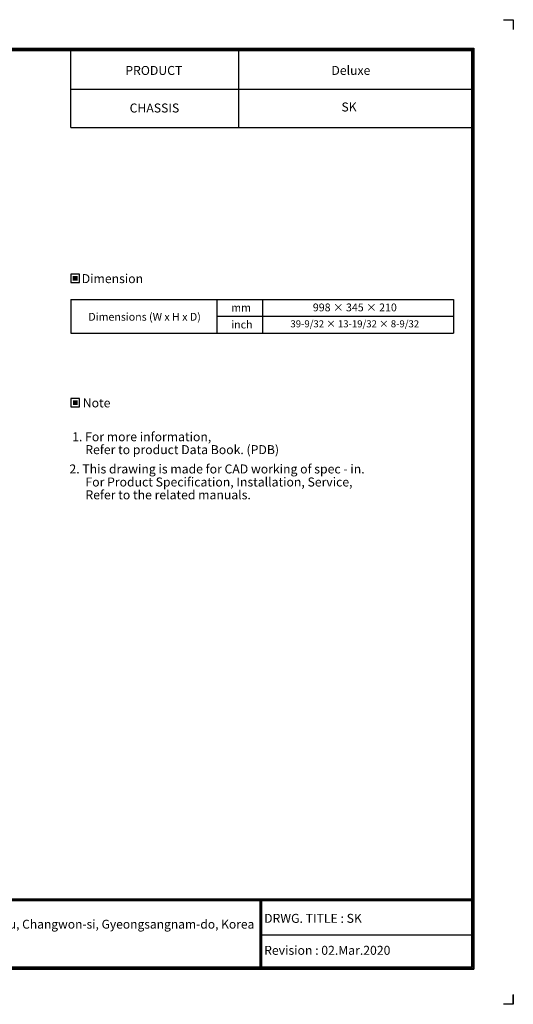
# Model space of a CAD drawing. Units: millimetres. Extents: x 0 to 4075, y 0 to 2906.
# Drawn here: x 2616 to 4075, y 0 to 2906 of the extents above; entities that cross this region are included whole.
import ezdxf
from ezdxf.enums import TextEntityAlignment as Align

# ---------------------------------------------------------------- set-up
doc = ezdxf.new("R2010")
doc.units = ezdxf.units.MM
for name, color, linetype in [('LG-DIMENSION', 7, 'Continuous'), ('LG-SHEET', 7, 'Continuous'), ('LG-TEXT', 4, 'Continuous')]:
    doc.layers.add(name, color=color, linetype=linetype)
doc.styles.add('LG-TEXT', font='arial.ttf')

# ---------------------------------------------------------------- blocks, each defined once
blk = doc.blocks.new('LG-SHEET')
at = {"layer": 'LG-SHEET', "color": 7}
for p, q in [((10684, 7675.3), (10761.5, 7675.3)), ((10684, 7675.3), (10761.5, 7675.3)), ((10761.5, 7675.3), (10761.5, 7597.8)), ((10761.5, 7675.3), (10761.5, 7597.8)), ((10761.5, 7675.3), (10761.5, 7597.8)), ((10761.5, 7675.3), (10761.5, 7597.8)), ((10761.5, 7675.3), (10761.5, 7597.8)), ((10761.5, 7675.3), (10761.5, 7597.8)), ((10761.5, 7675.3), (10761.5, 7597.8)), ((10761.5, 7675.3), (10761.5, 7597.8)), ((10761.5, 77.5), (10761.5, 0)), ((10761.5, 0), (10684, 0)), ((10761.5, 0), (10761.5, 74.9)), ((10761.5, 0), (10761.5, 74.9)), ((10761.5, 0), (10761.5, 74.9))]:
    blk.add_line(p, q, dxfattribs=at)
at = {"layer": 'LG-SHEET', "color": 1}
for p, q in [((307.6, 7453.3), (10454, 7453.3)), ((313.9, 7447), (10447.5, 7447)), ((10447.5, 7447), (10447.5, 279.6)), ((10454, 7453.3), (10454, 273.1)), ((320.3, 7440.6), (10441, 7440.6)), ((326.7, 7434.2), (10434.6, 7434.2)), ((7308.3, 6834.2), (7308.3, 7434.2)), ((8618.6, 6834.2), (8618.6, 7434.2)), ((10434.6, 7434.2), (10434.6, 292.5)), ((10434.6, 7434.2), (10434.6, 292.5)), ((10441, 7440.6), (10441, 286)), ((7308.3, 7134.2), (10434.6, 7134.2)), ((7308.3, 6834.2), (10434.6, 6834.2)), ((326.9, 822.3), (10434.6, 822.3)), ((326.9, 822.3), (10434.6, 822.3)), ((326.9, 815.8), (10434.6, 815.8)), ((326.9, 809.3), (10434.6, 809.3)), ((8783.4, 809.3), (8783.4, 273.1)), ((8789.9, 809.3), (8789.9, 273.1)), ((8796.3, 809.3), (8796.3, 273.1)), ((8783.4, 541.2), (10434.6, 541.2)), ((307.6, 273.1), (10454, 273.1)), ((307.6, 273.1), (10454, 273.1)), ((314, 279.6), (10447.5, 279.6)), ((314, 279.6), (10447.5, 279.6)), ((320.5, 286), (10441, 286)), ((320.5, 286), (10441, 286)), ((326.9, 292.5), (10434.6, 292.5))]:
    blk.add_line(p, q, dxfattribs=at)
at = {"layer": 'LG-SHEET', "color": 0, "style": 'LG-TEXT'}
blk.add_text('84, Wanam-ro, Seongsan-gu, Changwon-si, Gyeongsangnam-do, Korea', height=68.914, dxfattribs=at).set_placement((5651.7, 590))

msp = doc.modelspace()

# ---------------------------------------------------------------- hatches: boundary and pattern name
at = {"layer": 'LG-TEXT'}
for points in [[(2787.4, 2149.7), (2773, 2149.7), (2773, 2135.9), (2787.4, 2135.9)], [(2788, 1782.9), (2773.6, 1782.9), (2773.6, 1769.1), (2788, 1769.1)]]:
    msp.add_hatch(color=1, dxfattribs=at).paths.add_polyline_path(points)

# ---------------------------------------------------------------- linework, layer by layer
at = {"layer": 'LG-TEXT', "color": 3, "linetype": 'Continuous'}
for p, q in [((2768, 2080.9), (3898.6, 2080.9)), ((2768, 2080.9), (3263.3, 2080.9)), ((2768, 2080.9), (3263.3, 2080.9)), ((2768, 2080.9), (2768, 1980.9)), ((3898.6, 2080.9), (3898.6, 1980.9)), ((3199.4, 2030.9), (3898.6, 2030.9))]:
    msp.add_line(p, q, dxfattribs=at)
at = {"layer": 'LG-TEXT', "color": 3}
for p, q in [((3049.3, 2080.9), (3778.6, 2080.9)), ((3049.3, 2080.9), (3263.3, 2080.9)), ((3049.3, 2080.9), (3263.3, 2080.9)), ((3199.4, 2080.9), (3199.4, 1980.9)), ((3199.4, 2080.9), (3199.4, 1980.9)), ((3199.4, 2080.9), (3199.4, 1980.9)), ((3334.3, 2080.9), (3334.3, 1980.9)), ((3334.3, 2080.9), (3334.3, 1980.9)), ((2768, 1980.9), (3898.6, 1980.9)), ((2768, 1980.9), (3263.3, 1980.9)), ((2768, 1980.9), (3263.3, 1980.9))]:
    msp.add_line(p, q, dxfattribs=at)
at = {"layer": 'LG-TEXT'}
msp.add_line((3199.4, 2080.9), (3199.4, 1980.9), dxfattribs=at)
msp.add_line((3199.4, 2080.9), (3199.4, 1980.9), dxfattribs=at)
msp.add_line((3199.4, 2080.9), (3199.4, 1980.9), dxfattribs=at)
at = {"layer": 'LG-TEXT', "color": 1}
for points in [[(2767.5, 2130.3), (2793, 2130.3), (2793, 2155.3), (2767.5, 2155.3)], [(2768, 1763.5), (2793.5, 1763.5), (2793.5, 1788.5), (2768, 1788.5)]]:
    msp.add_lwpolyline(points, close=True, dxfattribs=at)

# ---------------------------------------------------------------- block references
at = {"layer": 'LG-DIMENSION', "xscale": 0.378672, "yscale": 0.378672, "zscale": 0.378672}
msp.add_blockref('LG-SHEET', (0, 0), dxfattribs=at)

# ---------------------------------------------------------------- texts
at = {"layer": 'LG-TEXT', "color": 2, "style": 'LG-TEXT'}
for s, height, p in [('PRODUCT', 26.51, (2928.6, 2743.3)), ('CHASSIS', 26.51, (2941.3, 2632.5)), ('Dimensions (W x H x D)', 23.05, (2819.4, 2017.9)), ('mm', 23.05, (3241.5, 2045)), ('inch', 23.05, (3241.5, 1995.1))]:
    msp.add_text(s, height=height, dxfattribs=at).set_placement(p)
for s, height, p in [('Deluxe', 26.51, (3595.1, 2743.5)), ('SK', 26.51, (3589.6, 2635.5)), ('998 × 345 × 210', 23.05, (3606.8, 2045.6)), ('39-9/32 × 13-19/32 × 8-9/32', 20.745, (3606.6, 1998.3))]:
    msp.add_text(s, height=height, dxfattribs=at).set_placement(p, align=Align.CENTER)
for s, p in [('Dimension', (2890.5, 2142.1)), ('Note', (2843.8, 1775.3))]:
    msp.add_text(s, height=26.51, dxfattribs=at).set_placement(p, align=Align.MIDDLE_CENTER)
at = {"layer": 'LG-TEXT', "color": 0, "style": 'LG-TEXT'}
for s, p in [('1. For more information,', (2771.6, 1662.1)), ('Refer to product Data Book. (PDB)', (2810.3, 1624)), ('2. This drawing is made for CAD working of spec - in.', (2763.5, 1567)), ('For Product Specification, Installation, Service,', (2810.8, 1528.5)), ('Refer to the related manuals.', (2810.8, 1490.6)), ('DRWG. TITLE : SK', (3338.8, 240.5)), ('Revision : 02.Mar.2020', (3338.8, 146.1))]:
    msp.add_text(s, height=26.507, dxfattribs=at).set_placement(p)

doc.saveas('drawing.dxf')
